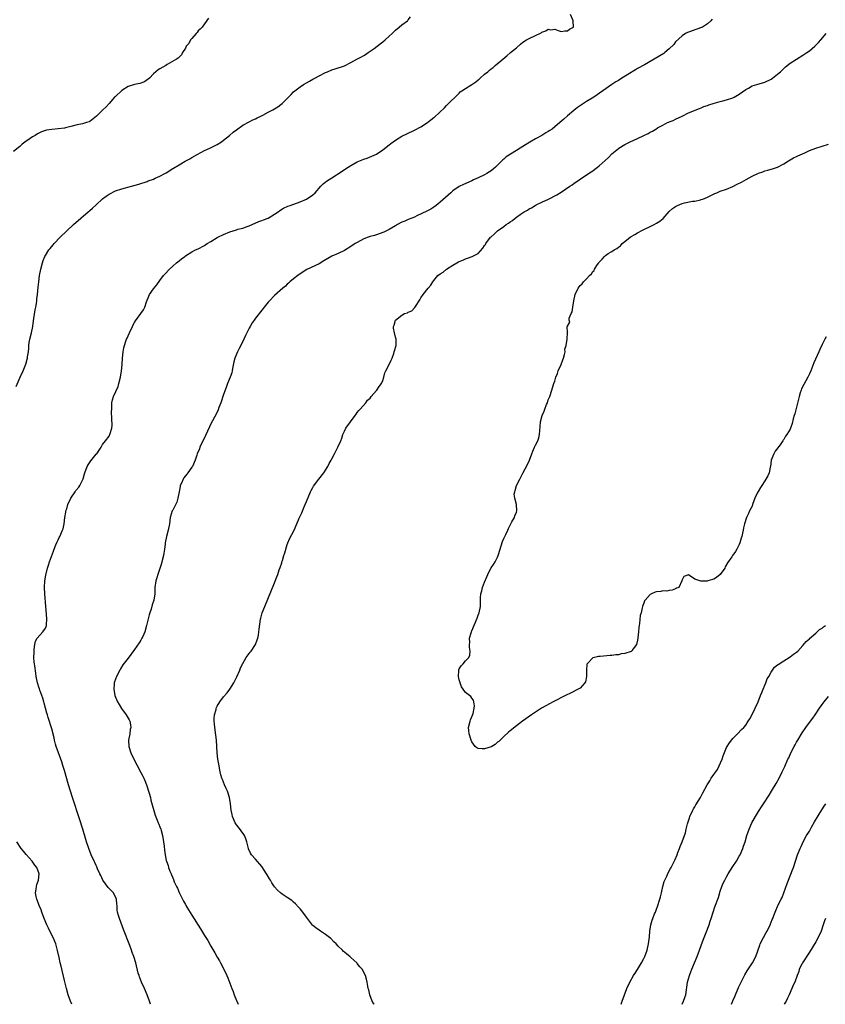
# Model space of a CAD drawing. Units: inches. Extents: x 2613000 to 2616000, y 1485000 to 1488000.
# Drawn here: x 2614255 to 2614508, y 1485000 to 1485309 of the extents above; entities that cross this region are included whole.
import ezdxf

# ---------------------------------------------------------------- set-up
doc = ezdxf.new("R2010")
doc.units = ezdxf.units.IN
doc.header["$MEASUREMENT"] = 0
doc.layers.add('LD26131485_10ft', color=80, linetype='Continuous')

msp = doc.modelspace()

# ---------------------------------------------------------------- linework, layer by layer
at = {"layer": 'LD26131485_10ft'}
for points, elevation in [([(2614296.02, 1485000), (2614296.01, 1485000.01), (2614295.68, 1485001), (2614294.96, 1485003), (2614294.12, 1485005), (2614293.2, 1485007), (2614292.61, 1485008.61), (2614292.45, 1485009), (2614292.21, 1485009.79), (2614291.38, 1485013), (2614290.78, 1485015), (2614290.28, 1485016.28), (2614290.06, 1485017), (2614289.5, 1485018.5), (2614287.54, 1485023.54), (2614286.25, 1485027), (2614285.93, 1485027.93), (2614285.68, 1485029), (2614285.58, 1485029.58), (2614285.52, 1485031), (2614285.47, 1485031.47), (2614285.39, 1485033), (2614284.39, 1485035), (2614283, 1485036.39), (2614282.71, 1485036.71), (2614281.09, 1485039), (2614280.45, 1485040.45), (2614280.15, 1485041), (2614279.41, 1485042.59), (2614279.19, 1485043.19), (2614279, 1485043.56), (2614278.55, 1485044.55), (2614278.32, 1485045), (2614277.42, 1485047), (2614276.64, 1485049), (2614275.98, 1485051), (2614275.77, 1485051.77), (2614274.82, 1485055), (2614273.77, 1485058.23), (2614271.51, 1485065), (2614270.88, 1485067), (2614270.27, 1485069), (2614269, 1485073.42), (2614268.53, 1485075), (2614268.16, 1485076.16), (2614266.45, 1485081), (2614266.22, 1485081.78), (2614265.89, 1485083), (2614265.74, 1485083.74), (2614265, 1485086.5), (2614263.92, 1485090.08), (2614263.65, 1485091), (2614263.52, 1485091.52), (2614263.07, 1485093), (2614262.62, 1485094.62), (2614262.5, 1485095), (2614262.19, 1485096.19), (2614261.88, 1485097), (2614261.26, 1485098.74), (2614261.15, 1485099.15), (2614261, 1485099.62), (2614260.69, 1485100.69), (2614260.57, 1485101), (2614260.16, 1485103), (2614259.99, 1485103.99), (2614259.7, 1485106.3), (2614259.58, 1485107), (2614259.52, 1485107.52), (2614259.43, 1485109), (2614259.46, 1485110.54), (2614259.45, 1485111), (2614259.52, 1485111.52), (2614259.65, 1485113), (2614259.93, 1485114.07), (2614260.41, 1485115), (2614262.18, 1485117), (2614263, 1485118.19), (2614263.26, 1485118.74), (2614263.34, 1485119), (2614263.34, 1485119.34), (2614263.5, 1485121), (2614263.39, 1485122.61), (2614263.16, 1485125), (2614262.8, 1485129), (2614262.75, 1485131), (2614262.88, 1485133), (2614263.16, 1485134.84), (2614263.7, 1485137), (2614264.04, 1485137.96), (2614264.32, 1485139), (2614265.59, 1485142.41), (2614265.78, 1485143), (2614266.32, 1485144.32), (2614266.69, 1485145.31), (2614267, 1485145.91), (2614267.34, 1485146.66), (2614267.55, 1485147), (2614268.44, 1485149), (2614268.57, 1485149.43), (2614268.92, 1485151), (2614269.15, 1485153), (2614269.4, 1485154.6), (2614269.48, 1485155), (2614269.72, 1485155.72), (2614270.09, 1485157), (2614271, 1485159.05), (2614272.36, 1485161), (2614272.6, 1485161.4), (2614273.49, 1485162.51), (2614273.85, 1485163), (2614274.87, 1485165.13), (2614275.32, 1485166.68), (2614275.39, 1485167), (2614276.15, 1485169), (2614276.46, 1485169.54), (2614277.28, 1485170.72), (2614279, 1485172.86), (2614279.13, 1485173), (2614279.88, 1485174.12), (2614280.5, 1485175), (2614281, 1485175.84), (2614281.86, 1485177), (2614283, 1485178.48), (2614283.2, 1485178.8), (2614283.28, 1485179), (2614283.37, 1485179.37), (2614283.93, 1485181), (2614284.02, 1485181.98), (2614283.94, 1485183.94), (2614283.8, 1485186.2), (2614283.84, 1485187), (2614283.94, 1485187.94), (2614283.93, 1485189), (2614284.12, 1485189.88), (2614284.42, 1485191), (2614285.85, 1485194.15), (2614286.13, 1485195), (2614286.61, 1485197), (2614286.9, 1485199), (2614287.1, 1485201), (2614287.26, 1485203), (2614287.48, 1485205), (2614287.7, 1485206.3), (2614287.87, 1485207), (2614288.33, 1485208.33), (2614288.53, 1485209), (2614288.67, 1485209.33), (2614289, 1485210.05), (2614289.41, 1485211), (2614290.35, 1485213), (2614290.56, 1485213.44), (2614291, 1485214.19), (2614291.28, 1485214.72), (2614293, 1485217), (2614293.79, 1485218.21), (2614294.24, 1485219), (2614294.75, 1485220.75), (2614295.51, 1485222.49), (2614295.76, 1485223), (2614297, 1485224.74), (2614297.98, 1485226.02), (2614299, 1485227.45), (2614300.16, 1485229), (2614300.55, 1485229.45), (2614301.97, 1485231), (2614303, 1485231.92), (2614304.24, 1485233), (2614305, 1485233.63), (2614305.76, 1485234.24), (2614306.78, 1485235), (2614307, 1485235.18), (2614309, 1485236.43), (2614310.12, 1485237), (2614311, 1485237.39), (2614313, 1485238.41), (2614313.87, 1485239), (2614315, 1485239.62), (2614317, 1485240.88), (2614317.22, 1485241), (2614319, 1485241.85), (2614321, 1485242.65), (2614322.05, 1485243), (2614323, 1485243.34), (2614323.5, 1485243.5), (2614325, 1485243.9), (2614326.37, 1485244.37), (2614327, 1485244.55), (2614330.07, 1485245.93), (2614331, 1485246.23), (2614331.52, 1485246.48), (2614333, 1485247), (2614335, 1485248.24), (2614336.17, 1485249), (2614336.62, 1485249.38), (2614337.85, 1485250.15), (2614339.22, 1485250.78), (2614339.87, 1485251), (2614343, 1485252.16), (2614345.06, 1485253), (2614347, 1485254.34), (2614347.71, 1485255), (2614349.58, 1485257), (2614350.24, 1485257.76), (2614351.34, 1485258.66), (2614353, 1485259.7), (2614356.28, 1485261.72), (2614357, 1485262.25), (2614358.08, 1485263), (2614359, 1485263.57), (2614361, 1485264.68), (2614363, 1485265.51), (2614364.13, 1485265.86), (2614365.56, 1485266.44), (2614367, 1485267.14), (2614369, 1485268.45), (2614371, 1485269.99), (2614371.56, 1485270.44), (2614372.3, 1485271), (2614373, 1485271.49), (2614375, 1485272.71), (2614376.54, 1485273.46), (2614379, 1485274.62), (2614381, 1485275.7), (2614383, 1485277.01), (2614384.14, 1485277.86), (2614385, 1485278.58), (2614385.24, 1485278.76), (2614388.34, 1485281.66), (2614389, 1485282.41), (2614389.65, 1485283), (2614392.35, 1485285.65), (2614393, 1485286.27), (2614393.36, 1485286.64), (2614393.8, 1485287), (2614395, 1485287.77), (2614397, 1485288.99), (2614398.19, 1485289.81), (2614399, 1485290.47), (2614399.31, 1485290.69), (2614399.63, 1485291), (2614401, 1485292.22), (2614401.95, 1485293), (2614402.55, 1485293.45), (2614403, 1485293.92), (2614403.68, 1485294.32), (2614404.31, 1485295), (2614406.68, 1485297), (2614408.02, 1485297.98), (2614409.13, 1485299), (2614411, 1485300.56), (2614412.3, 1485301.7), (2614413, 1485302.26), (2614414.12, 1485303), (2614415, 1485303.47), (2614417, 1485304.4), (2614418.73, 1485305.27), (2614419, 1485305.45), (2614420.19, 1485305.81), (2614421, 1485306.35), (2614421.79, 1485306.21), (2614423, 1485306.34), (2614424.09, 1485305.91), (2614425, 1485305.6), (2614426.16, 1485305.84), (2614427, 1485305.88), (2614427.66, 1485306.34), (2614428.89, 1485307), (2614428.77, 1485309), (2614428.65, 1485309.35), (2614428, 1485311)], 9500), ([(2614314.22, 1485309.78), (2614313, 1485308.1), (2614312.24, 1485307), (2614311.65, 1485306.35), (2614311, 1485305.83), (2614310.68, 1485305.32), (2614310.41, 1485305), (2614309, 1485303.49), (2614308.65, 1485303), (2614308.11, 1485301.89), (2614307.27, 1485301), (2614307, 1485300.37), (2614306.07, 1485299), (2614305.72, 1485298.28), (2614305, 1485297.62), (2614304.7, 1485297.3), (2614304.22, 1485297), (2614301.3, 1485295.3), (2614300.84, 1485295), (2614299, 1485293.96), (2614298.44, 1485293.56), (2614297, 1485292.33), (2614295.67, 1485291), (2614295.32, 1485290.68), (2614295, 1485290.45), (2614294.13, 1485289.87), (2614292.67, 1485289.33), (2614291, 1485288.97), (2614289, 1485288.34), (2614287, 1485287.12), (2614285, 1485285.27), (2614284.88, 1485285.12), (2614284.73, 1485285), (2614283.02, 1485283), (2614282.06, 1485281.94), (2614281, 1485280.96), (2614279.12, 1485279), (2614277, 1485277.41), (2614276.72, 1485277.28), (2614275.92, 1485277), (2614274.67, 1485276.67), (2614273, 1485276.36), (2614271, 1485275.78), (2614269.36, 1485275.36), (2614269, 1485275.24), (2614267, 1485275.01), (2614265, 1485274.89), (2614263.35, 1485274.65), (2614261.84, 1485274.16), (2614261, 1485273.68), (2614260.54, 1485273.46), (2614259.83, 1485273), (2614259, 1485272.51), (2614257.51, 1485271.51), (2614257, 1485271.19), (2614255.77, 1485270.23), (2614255, 1485269.55), (2614253, 1485267.89)], 9520), ([(2614253.85, 1485194.15), (2614255.13, 1485197), (2614255.99, 1485199), (2614256.85, 1485201.15), (2614257.32, 1485202.68), (2614257.39, 1485203), (2614257.43, 1485203.43), (2614257.69, 1485205), (2614257.84, 1485206.16), (2614257.86, 1485207), (2614257.97, 1485207.97), (2614258.15, 1485209), (2614258.61, 1485211), (2614259.04, 1485213), (2614259.29, 1485214.71), (2614259.42, 1485215.42), (2614259.83, 1485218.17), (2614260.02, 1485219), (2614260.23, 1485220.23), (2614260.32, 1485221), (2614260.36, 1485221.64), (2614260.52, 1485223), (2614260.73, 1485225.27), (2614260.93, 1485227), (2614261.21, 1485229), (2614261.59, 1485231), (2614262.12, 1485233), (2614262.35, 1485233.65), (2614262.88, 1485235), (2614263, 1485235.22), (2614264.1, 1485237), (2614264.49, 1485237.51), (2614265.41, 1485238.59), (2614265.78, 1485239), (2614267.68, 1485241), (2614269.7, 1485243), (2614271.86, 1485245), (2614274.13, 1485247), (2614276.49, 1485249), (2614277, 1485249.4), (2614277.86, 1485250.14), (2614279, 1485251.15), (2614280.98, 1485253.02), (2614282.08, 1485253.92), (2614283, 1485254.58), (2614285, 1485255.54), (2614287, 1485256.17), (2614290.1, 1485257), (2614292.35, 1485257.65), (2614295, 1485258.53), (2614295.32, 1485258.68), (2614297, 1485259.3), (2614297.51, 1485259.51), (2614299, 1485260.16), (2614300.56, 1485261), (2614301, 1485261.25), (2614303, 1485262.57), (2614303.28, 1485262.72), (2614305, 1485263.8), (2614306.89, 1485264.89), (2614307.09, 1485265), (2614308.38, 1485265.62), (2614309, 1485266.01), (2614310.7, 1485267), (2614313, 1485268.22), (2614314.69, 1485269), (2614317, 1485270.17), (2614318.33, 1485271), (2614319, 1485271.45), (2614320.83, 1485273), (2614322.02, 1485273.98), (2614323, 1485274.73), (2614325, 1485276.2), (2614327, 1485277.31), (2614328.14, 1485277.86), (2614329, 1485278.19), (2614329.53, 1485278.47), (2614330.67, 1485279), (2614331.34, 1485279.34), (2614333, 1485280.25), (2614334.42, 1485281), (2614336, 1485282), (2614337, 1485282.69), (2614337.41, 1485283), (2614339, 1485284.61), (2614339.37, 1485285), (2614340.19, 1485285.81), (2614341, 1485286.68), (2614341.34, 1485287), (2614343, 1485288.24), (2614344.13, 1485289), (2614345, 1485289.5), (2614345.98, 1485290.02), (2614347, 1485290.62), (2614347.25, 1485290.75), (2614347.65, 1485291), (2614349, 1485291.76), (2614351, 1485292.75), (2614351.65, 1485293), (2614353, 1485293.59), (2614354.05, 1485293.95), (2614357, 1485294.9), (2614359, 1485295.88), (2614360.9, 1485296.9), (2614362.3, 1485297.7), (2614363, 1485298.08), (2614363.55, 1485298.45), (2614364.44, 1485299), (2614366.33, 1485300.33), (2614367.25, 1485301), (2614368.21, 1485301.79), (2614369, 1485302.37), (2614369.79, 1485303), (2614371, 1485304.18), (2614371.92, 1485305), (2614372.44, 1485305.56), (2614373, 1485306.06), (2614374.2, 1485307), (2614375, 1485307.7), (2614376.74, 1485309), (2614376.87, 1485309.13), (2614377, 1485309.35), (2614377.74, 1485310.26)], 9510), ([(2614472.51, 1485309.5), (2614472.08, 1485309), (2614471, 1485308.07), (2614469.4, 1485307), (2614469.14, 1485306.86), (2614467.67, 1485306.33), (2614465, 1485305.47), (2614464.7, 1485305.3), (2614464.08, 1485305), (2614463, 1485304.31), (2614461, 1485302.37), (2614460.43, 1485301.57), (2614459, 1485300.23), (2614457.55, 1485299), (2614457.27, 1485298.73), (2614456.05, 1485297.95), (2614455, 1485297.35), (2614454.74, 1485297.26), (2614454.22, 1485297), (2614451.2, 1485295.2), (2614449, 1485293.99), (2614448.38, 1485293.62), (2614447.38, 1485293), (2614447, 1485292.79), (2614444.08, 1485291), (2614443, 1485290.3), (2614442.19, 1485289.81), (2614440.98, 1485289), (2614435.3, 1485285), (2614433, 1485283.6), (2614432.1, 1485283), (2614431.41, 1485282.59), (2614430.21, 1485281.79), (2614429, 1485280.83), (2614427, 1485279.14), (2614425.85, 1485278.15), (2614424.61, 1485277), (2614423, 1485275.65), (2614422.16, 1485275), (2614421.48, 1485274.52), (2614421, 1485274.2), (2614420.24, 1485273.76), (2614419, 1485273), (2614417, 1485271.9), (2614415.15, 1485270.85), (2614413, 1485269.54), (2614412.19, 1485269), (2614411, 1485268.27), (2614407.77, 1485266.23), (2614407, 1485265.57), (2614406.67, 1485265.33), (2614406.36, 1485265), (2614405, 1485263.64), (2614404.39, 1485263), (2614403.64, 1485262.36), (2614403, 1485261.88), (2614402.48, 1485261.52), (2614401.64, 1485261), (2614401, 1485260.61), (2614399, 1485259.62), (2614397.54, 1485259), (2614397, 1485258.74), (2614394.39, 1485257.61), (2614393, 1485256.91), (2614391, 1485255.56), (2614390.33, 1485255), (2614387, 1485251.99), (2614385.77, 1485251), (2614385, 1485250.41), (2614384.14, 1485249.86), (2614382.84, 1485249.16), (2614379.71, 1485247.71), (2614379, 1485247.36), (2614378.17, 1485247), (2614377, 1485246.56), (2614375.91, 1485246.09), (2614375, 1485245.72), (2614373.67, 1485245), (2614373, 1485244.62), (2614371, 1485243.41), (2614369.38, 1485242.62), (2614369, 1485242.45), (2614367, 1485241.78), (2614366.4, 1485241.6), (2614365, 1485241.23), (2614364.37, 1485241), (2614363, 1485240.46), (2614361, 1485239.4), (2614360.29, 1485239), (2614359, 1485238.07), (2614357, 1485236.86), (2614355, 1485235.93), (2614353, 1485235.06), (2614351.69, 1485234.31), (2614350.44, 1485233.56), (2614349, 1485232.67), (2614345.14, 1485230.86), (2614343, 1485229.47), (2614342.32, 1485229), (2614341, 1485227.93), (2614339.8, 1485227), (2614339.41, 1485226.59), (2614339, 1485226.23), (2614338.39, 1485225.61), (2614337.62, 1485225), (2614335, 1485222.68), (2614333.38, 1485221), (2614333, 1485220.56), (2614331.71, 1485219), (2614331.41, 1485218.59), (2614331, 1485218.12), (2614329, 1485215.57), (2614328.59, 1485215), (2614327.94, 1485214.06), (2614327.3, 1485213), (2614327, 1485212.47), (2614325.87, 1485210.13), (2614325.38, 1485209), (2614324.42, 1485207), (2614323.92, 1485206.08), (2614323.37, 1485205), (2614322.48, 1485203), (2614322.18, 1485201.82), (2614321.81, 1485199.81), (2614321.69, 1485199), (2614321.56, 1485198.44), (2614321.11, 1485197), (2614320.27, 1485195), (2614319.92, 1485194.08), (2614319.49, 1485193), (2614319, 1485191.58), (2614318.08, 1485189), (2614317.51, 1485187.51), (2614317.24, 1485186.76), (2614316.61, 1485185.39), (2614315, 1485182.35), (2614314.57, 1485181.43), (2614313.32, 1485178.68), (2614311.58, 1485175), (2614311.43, 1485174.57), (2614310.73, 1485173), (2614310.55, 1485172.55), (2614310.03, 1485171), (2614309.18, 1485169), (2614309, 1485168.73), (2614307.77, 1485167), (2614307.41, 1485166.59), (2614306.53, 1485165.46), (2614306.25, 1485165), (2614305.77, 1485163.77), (2614305.4, 1485163), (2614305.31, 1485162.69), (2614305.03, 1485161), (2614304.66, 1485159), (2614304.27, 1485157.73), (2614303, 1485155.3), (2614302.83, 1485155), (2614302.22, 1485153), (2614301.98, 1485151), (2614301.58, 1485149), (2614301.02, 1485147), (2614300.66, 1485145), (2614300.6, 1485144.6), (2614300.44, 1485143), (2614300.27, 1485141.73), (2614300.13, 1485141), (2614299.63, 1485139), (2614299.5, 1485138.5), (2614298.33, 1485135), (2614298.05, 1485133.95), (2614297.7, 1485133), (2614297.43, 1485131), (2614297.4, 1485130.6), (2614297.38, 1485129), (2614297.06, 1485127), (2614296.54, 1485125.46), (2614296.2, 1485124.2), (2614295.81, 1485123), (2614295.63, 1485122.37), (2614294.8, 1485119), (2614294.21, 1485117), (2614293.6, 1485115.6), (2614293.35, 1485115), (2614293, 1485114.39), (2614292.47, 1485113.53), (2614291, 1485111.48), (2614289, 1485108.8), (2614287.39, 1485106.61), (2614286.59, 1485105.41), (2614286.35, 1485105), (2614285.31, 1485103), (2614285, 1485102.17), (2614284.73, 1485101.27), (2614284.67, 1485101), (2614284.66, 1485100.66), (2614284.52, 1485099), (2614284.82, 1485097), (2614285, 1485096.49), (2614285.7, 1485095), (2614286.19, 1485094.19), (2614286.96, 1485092.96), (2614288.35, 1485091), (2614289.34, 1485089.34), (2614289.51, 1485089), (2614289.78, 1485087.78), (2614289.85, 1485087), (2614289.67, 1485086.33), (2614289.49, 1485085), (2614289.14, 1485083), (2614289.28, 1485081), (2614289.9, 1485079), (2614290.8, 1485077), (2614291.82, 1485075), (2614293, 1485072.78), (2614293.64, 1485071.64), (2614293.96, 1485071), (2614294.27, 1485070.27), (2614294.79, 1485069), (2614295.62, 1485066.38), (2614295.99, 1485065), (2614296.18, 1485064.18), (2614297.45, 1485059.45), (2614298.16, 1485057.84), (2614298.49, 1485057), (2614298.65, 1485056.65), (2614299, 1485055.75), (2614299.27, 1485055), (2614299.34, 1485054.66), (2614299.78, 1485053), (2614300.12, 1485051), (2614300.31, 1485049.69), (2614300.42, 1485048.42), (2614300.62, 1485047), (2614301, 1485045.18), (2614301.04, 1485045), (2614301.57, 1485043.57), (2614301.72, 1485043), (2614302.13, 1485041.87), (2614302.5, 1485041), (2614302.67, 1485040.67), (2614303, 1485039.76), (2614303.24, 1485039.24), (2614303.5, 1485038.5), (2614304.18, 1485037), (2614304.47, 1485036.47), (2614305, 1485035.11), (2614306.1, 1485033), (2614306.43, 1485032.43), (2614307, 1485031.31), (2614307.12, 1485031.12), (2614307.18, 1485031), (2614307.44, 1485030.56), (2614309, 1485028.01), (2614311.74, 1485023.74), (2614313, 1485021.64), (2614314.01, 1485020.01), (2614315, 1485018.28), (2614316.22, 1485016.22), (2614317, 1485014.8), (2614317.66, 1485013.66), (2614318.02, 1485013), (2614319.06, 1485011), (2614320.01, 1485009), (2614320.31, 1485008.31), (2614321.54, 1485005), (2614321.98, 1485003.98), (2614322.29, 1485003), (2614323, 1485001.24), (2614323.11, 1485001), (2614323.61, 1485000)], 9490), ([(2614366.25, 1485000), (2614366.17, 1485000.17), (2614365.69, 1485001), (2614364.92, 1485003), (2614364.57, 1485004.57), (2614364.44, 1485005), (2614364.31, 1485005.69), (2614364.1, 1485007), (2614363.9, 1485007.9), (2614363.6, 1485009), (2614362.57, 1485011), (2614361.8, 1485011.81), (2614361, 1485012.87), (2614360.88, 1485013), (2614359, 1485014.75), (2614358.85, 1485014.85), (2614358.7, 1485015), (2614357.72, 1485015.72), (2614357, 1485016.35), (2614356.63, 1485016.63), (2614356.3, 1485017), (2614355, 1485018.25), (2614354.32, 1485019), (2614353.66, 1485019.66), (2614352.64, 1485020.64), (2614352.22, 1485021), (2614351, 1485021.96), (2614350.39, 1485022.39), (2614349.41, 1485023), (2614349, 1485023.27), (2614347.99, 1485023.99), (2614347, 1485024.78), (2614346.89, 1485024.89), (2614345, 1485027.33), (2614343.87, 1485029), (2614343, 1485030.02), (2614342.56, 1485030.56), (2614341.59, 1485031.59), (2614341, 1485032.07), (2614340.51, 1485032.51), (2614339.79, 1485033), (2614339, 1485033.6), (2614337.36, 1485034.64), (2614336.83, 1485035), (2614335.89, 1485035.89), (2614335, 1485036.93), (2614334.17, 1485038.17), (2614333.71, 1485039), (2614333.4, 1485039.4), (2614332.64, 1485040.64), (2614332.44, 1485041), (2614331, 1485043.27), (2614329, 1485045.62), (2614327.76, 1485047), (2614327.45, 1485047.45), (2614326.84, 1485048.84), (2614326.78, 1485049), (2614326.27, 1485051), (2614325.97, 1485051.97), (2614325.54, 1485053), (2614325.35, 1485053.35), (2614323.63, 1485055.63), (2614323, 1485056.42), (2614322.61, 1485057), (2614321.77, 1485059), (2614321.66, 1485059.66), (2614321.39, 1485061), (2614321.21, 1485063), (2614320.87, 1485065), (2614320.17, 1485067), (2614319.78, 1485067.78), (2614319.25, 1485069), (2614318.6, 1485070.6), (2614318.45, 1485071), (2614318.14, 1485072.14), (2614317.92, 1485073), (2614317.45, 1485075.45), (2614317.18, 1485077), (2614316.95, 1485079), (2614316.88, 1485081), (2614316.78, 1485083), (2614316.57, 1485084.57), (2614316.21, 1485087), (2614316.15, 1485088.15), (2614316.06, 1485089), (2614316.08, 1485089.92), (2614316.18, 1485091), (2614316.63, 1485092.63), (2614316.7, 1485093), (2614316.79, 1485093.21), (2614317, 1485093.64), (2614317.8, 1485095), (2614319, 1485096.65), (2614320.1, 1485097.9), (2614320.92, 1485099), (2614322.18, 1485101), (2614323.14, 1485102.86), (2614324.07, 1485105), (2614324.31, 1485105.69), (2614325, 1485107.07), (2614326.13, 1485109), (2614327.37, 1485110.63), (2614327.7, 1485111), (2614329.04, 1485113), (2614329.52, 1485114.48), (2614329.72, 1485115), (2614329.95, 1485115.95), (2614330.11, 1485117), (2614330.16, 1485117.84), (2614330.58, 1485121), (2614330.68, 1485121.32), (2614331.14, 1485123), (2614331.9, 1485125), (2614335, 1485132.38), (2614335.74, 1485134.26), (2614336, 1485135), (2614336.49, 1485136.49), (2614336.77, 1485137.23), (2614337.26, 1485138.74), (2614337.32, 1485139), (2614337.45, 1485139.45), (2614337.96, 1485141), (2614338.19, 1485141.81), (2614339, 1485144.45), (2614339.19, 1485145), (2614339.72, 1485146.28), (2614341.13, 1485149), (2614342.02, 1485151), (2614342.7, 1485152.7), (2614343, 1485153.36), (2614343.55, 1485154.45), (2614344.33, 1485156.33), (2614344.63, 1485157), (2614345, 1485158.01), (2614346.29, 1485161), (2614346.52, 1485161.48), (2614347, 1485162.41), (2614347.23, 1485162.77), (2614348.92, 1485165), (2614350.48, 1485167), (2614351.7, 1485169), (2614352.13, 1485169.87), (2614352.8, 1485171), (2614353, 1485171.43), (2614353.88, 1485173), (2614354.93, 1485175), (2614355.83, 1485177), (2614356.1, 1485177.9), (2614356.5, 1485179), (2614357, 1485180.1), (2614357.36, 1485181), (2614360.35, 1485185), (2614360.6, 1485185.4), (2614361, 1485185.91), (2614361.44, 1485186.56), (2614361.91, 1485187), (2614363.63, 1485189), (2614364.22, 1485189.78), (2614365, 1485190.49), (2614365.4, 1485191), (2614367, 1485192.81), (2614367.15, 1485193), (2614367.87, 1485194.13), (2614368.56, 1485195), (2614369, 1485195.97), (2614369.33, 1485197), (2614369.64, 1485198.36), (2614369.92, 1485199), (2614371, 1485200.98), (2614371.6, 1485202.4), (2614371.9, 1485203), (2614372.44, 1485204.44), (2614372.61, 1485205), (2614372.65, 1485205.35), (2614373.19, 1485207), (2614373.24, 1485207.24), (2614373.22, 1485209), (2614373, 1485209.65), (2614372.64, 1485211), (2614372.4, 1485212.4), (2614372.41, 1485213), (2614372.58, 1485213.42), (2614372.99, 1485215), (2614375, 1485216.53), (2614375.85, 1485217), (2614376.72, 1485217.28), (2614377, 1485217.43), (2614378.09, 1485217.91), (2614379, 1485218.85), (2614379.08, 1485218.92), (2614379.27, 1485219.27), (2614380.65, 1485221.35), (2614381, 1485222.01), (2614381.65, 1485223), (2614383.22, 1485225), (2614384.08, 1485225.92), (2614384.68, 1485227), (2614385, 1485227.42), (2614386.34, 1485229), (2614387, 1485229.55), (2614387.93, 1485230.07), (2614389, 1485231), (2614391, 1485232.18), (2614392.26, 1485233), (2614392.75, 1485233.25), (2614393, 1485233.41), (2614394.17, 1485233.83), (2614395, 1485234.27), (2614395.6, 1485234.4), (2614397.08, 1485234.92), (2614399, 1485235.91), (2614400.47, 1485237.53), (2614401, 1485238.43), (2614401.24, 1485238.76), (2614401.38, 1485239), (2614402.85, 1485241), (2614403, 1485241.16), (2614404.04, 1485241.96), (2614405.03, 1485243), (2614407, 1485244.4), (2614407.81, 1485245), (2614408.54, 1485245.46), (2614409, 1485245.83), (2614409.71, 1485246.29), (2614410.54, 1485247), (2614411, 1485247.33), (2614412.12, 1485248.12), (2614413.42, 1485249), (2614414.46, 1485249.54), (2614415, 1485249.92), (2614415.72, 1485250.28), (2614416.88, 1485251), (2614417.15, 1485251.15), (2614419, 1485252.07), (2614421.06, 1485253), (2614423.65, 1485254.35), (2614425, 1485255.16), (2614427.72, 1485257), (2614428.52, 1485257.48), (2614429, 1485257.84), (2614430.66, 1485259), (2614433.64, 1485261), (2614434.5, 1485261.5), (2614435, 1485261.91), (2614435.66, 1485262.34), (2614436.43, 1485263), (2614437, 1485263.42), (2614438.88, 1485265.12), (2614439.91, 1485266.09), (2614441, 1485267.2), (2614443, 1485268.92), (2614443.11, 1485269), (2614445, 1485270.15), (2614446.68, 1485271), (2614449, 1485272.02), (2614450.97, 1485273), (2614452.4, 1485273.6), (2614453, 1485274), (2614453.72, 1485274.28), (2614454.8, 1485275), (2614455.35, 1485275.35), (2614457, 1485276.25), (2614458.49, 1485277), (2614458.85, 1485277.15), (2614459, 1485277.26), (2614460.27, 1485277.73), (2614461, 1485278.14), (2614463, 1485279.09), (2614465, 1485280.08), (2614468.51, 1485281.49), (2614469, 1485281.64), (2614469.9, 1485282.1), (2614471, 1485282.41), (2614471.39, 1485282.61), (2614472.76, 1485283), (2614475, 1485283.68), (2614475.84, 1485283.84), (2614477, 1485284.16), (2614479, 1485284.79), (2614479.42, 1485285), (2614481, 1485285.94), (2614483, 1485287.42), (2614483.89, 1485287.89), (2614485, 1485288.55), (2614486.55, 1485289), (2614489, 1485289.69), (2614491, 1485290.69), (2614491.47, 1485291), (2614493, 1485292.23), (2614493.9, 1485293), (2614495.51, 1485294.49), (2614497, 1485295.65), (2614498.97, 1485297), (2614501, 1485298.19), (2614502.22, 1485299), (2614503, 1485299.54), (2614504.73, 1485301), (2614505.85, 1485302.15), (2614506.63, 1485303), (2614508.27, 1485305)], 9480), ([(2614508.29, 1485209.71), (2614507.89, 1485209), (2614507, 1485207.31), (2614506.27, 1485205.73), (2614505.96, 1485205), (2614504.45, 1485201.55), (2614503.42, 1485199), (2614503, 1485198.1), (2614502.48, 1485197), (2614501.23, 1485194.77), (2614500.58, 1485193.42), (2614500.41, 1485193), (2614500.16, 1485192.16), (2614499.78, 1485191), (2614498.43, 1485185.57), (2614498.24, 1485185), (2614497.91, 1485183.91), (2614497.56, 1485182.44), (2614497.1, 1485181), (2614497, 1485180.74), (2614495.97, 1485179), (2614495.53, 1485178.47), (2614495, 1485177.47), (2614494.79, 1485177.21), (2614494.7, 1485177), (2614493.83, 1485175.83), (2614492.24, 1485173.76), (2614491.79, 1485173), (2614491.05, 1485171), (2614490.8, 1485169), (2614490.71, 1485168.71), (2614490.36, 1485167), (2614489.98, 1485166.02), (2614489.35, 1485165), (2614489, 1485164.52), (2614488.08, 1485163), (2614487.63, 1485162.37), (2614486.87, 1485161.13), (2614486.64, 1485160.64), (2614485.83, 1485159), (2614485.15, 1485157), (2614485, 1485156.51), (2614484.22, 1485155), (2614483.84, 1485154.16), (2614483.22, 1485153), (2614482.59, 1485151), (2614482.3, 1485149.7), (2614482.2, 1485149), (2614481.98, 1485147.98), (2614481.74, 1485147), (2614481.59, 1485146.41), (2614481.18, 1485145), (2614481, 1485144.49), (2614480.22, 1485143), (2614479.75, 1485142.25), (2614479, 1485141.16), (2614478.84, 1485141), (2614478.62, 1485140.62), (2614477.29, 1485138.71), (2614476.59, 1485137.41), (2614476.42, 1485137), (2614475, 1485135.07), (2614473.88, 1485134.12), (2614473, 1485133.59), (2614472.54, 1485133.46), (2614471.16, 1485133), (2614470.95, 1485132.95), (2614469, 1485132.95), (2614468.93, 1485132.93), (2614468.63, 1485133), (2614467, 1485133.56), (2614465.08, 1485134.92), (2614465, 1485134.93), (2614463.54, 1485134.46), (2614463, 1485133.35), (2614462.92, 1485133), (2614461.96, 1485131), (2614461.3, 1485130.7), (2614461, 1485130.54), (2614459.86, 1485130.14), (2614459, 1485130.03), (2614458.18, 1485129.82), (2614457, 1485129.89), (2614456.3, 1485129.7), (2614455, 1485129.6), (2614454.56, 1485129.44), (2614453.44, 1485129), (2614453, 1485128.77), (2614451.39, 1485127), (2614451.25, 1485126.75), (2614451, 1485126.05), (2614450.7, 1485125.3), (2614450.61, 1485125), (2614450.53, 1485124.53), (2614450.12, 1485123), (2614449.86, 1485122.14), (2614449.67, 1485119.67), (2614449.53, 1485119), (2614449.46, 1485118.54), (2614449.34, 1485117), (2614449.12, 1485115.12), (2614449, 1485114.43), (2614448.66, 1485113), (2614447.68, 1485111.68), (2614447.2, 1485111), (2614447.09, 1485110.91), (2614447, 1485110.88), (2614445, 1485110.21), (2614443.92, 1485110.08), (2614443, 1485109.8), (2614442.22, 1485109.78), (2614441, 1485109.56), (2614440.45, 1485109.55), (2614437.27, 1485109.27), (2614436.75, 1485109.25), (2614435.54, 1485109), (2614435, 1485108.85), (2614433.21, 1485107), (2614433.15, 1485106.85), (2614432.96, 1485104.96), (2614432.95, 1485103), (2614432.71, 1485101.29), (2614432.5, 1485101), (2614431, 1485099.32), (2614430.41, 1485099), (2614428.16, 1485097.84), (2614426.44, 1485097), (2614422.48, 1485095), (2614420.26, 1485093.74), (2614418.84, 1485093), (2614415.69, 1485091), (2614412.88, 1485089), (2614411, 1485087.52), (2614409, 1485085.89), (2614408.53, 1485085.47), (2614407, 1485084.17), (2614405.88, 1485083), (2614405.41, 1485082.59), (2614405, 1485082.37), (2614404.34, 1485081.66), (2614403.21, 1485081), (2614403, 1485080.92), (2614401, 1485080.27), (2614400.22, 1485080.22), (2614399, 1485080.33), (2614398.53, 1485080.53), (2614398.06, 1485081), (2614397, 1485082.43), (2614396.74, 1485083), (2614396.12, 1485085), (2614395.99, 1485086.01), (2614395.92, 1485087), (2614396.46, 1485089), (2614396.59, 1485089.41), (2614397.2, 1485090.8), (2614397.37, 1485091.37), (2614397.67, 1485093), (2614397.8, 1485093.8), (2614397.58, 1485095), (2614397.52, 1485095.52), (2614397, 1485096.15), (2614396.67, 1485096.67), (2614396.28, 1485097), (2614395, 1485097.98), (2614394.27, 1485099), (2614393.77, 1485099.77), (2614393.27, 1485101), (2614393, 1485101.99), (2614392.79, 1485103), (2614392.86, 1485104.86), (2614392.85, 1485105), (2614392.88, 1485105.12), (2614393, 1485105.39), (2614393.63, 1485106.37), (2614394.26, 1485107), (2614395, 1485107.91), (2614396.02, 1485109), (2614396.32, 1485109.68), (2614396.46, 1485111), (2614396.26, 1485112.26), (2614396.29, 1485113), (2614396.35, 1485113.65), (2614396.25, 1485115), (2614396.75, 1485116.75), (2614396.84, 1485117), (2614396.9, 1485117.1), (2614397, 1485117.32), (2614398.63, 1485121.37), (2614399, 1485122.23), (2614399.21, 1485122.79), (2614399.31, 1485123), (2614399.73, 1485125), (2614399.73, 1485126.27), (2614399.66, 1485127), (2614399.67, 1485127.67), (2614399.78, 1485129), (2614400.07, 1485129.93), (2614400.37, 1485131), (2614401, 1485132.64), (2614401.71, 1485134.29), (2614401.97, 1485135), (2614402.91, 1485137), (2614403, 1485137.15), (2614403.8, 1485138.2), (2614404.28, 1485139), (2614405, 1485140.45), (2614405.25, 1485141), (2614405.32, 1485141.32), (2614406.6, 1485145.4), (2614407, 1485146.35), (2614407.33, 1485147), (2614407.62, 1485147.62), (2614408.24, 1485149), (2614408.46, 1485149.54), (2614409.22, 1485151), (2614409.55, 1485151.55), (2614410.34, 1485153), (2614410.48, 1485153.52), (2614411, 1485154.62), (2614411.12, 1485155), (2614410.98, 1485157.02), (2614410.46, 1485159), (2614410.32, 1485160.32), (2614410.43, 1485161), (2614410.58, 1485161.42), (2614410.98, 1485163), (2614412.09, 1485165), (2614413, 1485166.86), (2614414.41, 1485169.59), (2614415.04, 1485170.96), (2614415.78, 1485173), (2614416.17, 1485173.83), (2614416.66, 1485175), (2614417, 1485175.64), (2614417.66, 1485177), (2614418.01, 1485177.99), (2614418.27, 1485179), (2614418.33, 1485180.33), (2614418.45, 1485181.55), (2614418.54, 1485183), (2614419.04, 1485185), (2614419.67, 1485186.33), (2614419.87, 1485187), (2614420.45, 1485188.45), (2614420.7, 1485189), (2614421, 1485189.89), (2614421.44, 1485191), (2614422.06, 1485193), (2614422.32, 1485193.68), (2614422.7, 1485195), (2614423, 1485195.77), (2614423.41, 1485197), (2614423.85, 1485198.15), (2614424.11, 1485199), (2614425.01, 1485201), (2614425.56, 1485202.44), (2614425.8, 1485203), (2614426.13, 1485204.14), (2614426.27, 1485205), (2614426.18, 1485205.82), (2614426.57, 1485207), (2614426.95, 1485208.95), (2614426.89, 1485209.11), (2614427.04, 1485210.96), (2614427.09, 1485211), (2614427.04, 1485211.04), (2614426.97, 1485212.97), (2614427, 1485213.05), (2614427.71, 1485214.29), (2614427.52, 1485215), (2614427.6, 1485215.6), (2614428.19, 1485217), (2614428.44, 1485217.56), (2614428.7, 1485219), (2614429.03, 1485221), (2614429.47, 1485223), (2614430.37, 1485225), (2614431, 1485225.82), (2614431.65, 1485226.35), (2614432.09, 1485227), (2614433, 1485227.94), (2614433.98, 1485229), (2614434.54, 1485229.47), (2614435, 1485230.21), (2614435.41, 1485230.59), (2614435.53, 1485231), (2614436.43, 1485232.43), (2614436.84, 1485233), (2614437, 1485233.2), (2614437.9, 1485234.1), (2614438.61, 1485235), (2614439, 1485235.31), (2614439.85, 1485235.85), (2614441, 1485236.53), (2614441.71, 1485237), (2614442.54, 1485237.46), (2614443, 1485237.88), (2614443.65, 1485238.35), (2614444.21, 1485239), (2614445, 1485239.67), (2614446.68, 1485241), (2614447, 1485241.22), (2614448.18, 1485241.82), (2614449, 1485242.36), (2614449.43, 1485242.57), (2614450.16, 1485243), (2614451, 1485243.42), (2614453, 1485244.38), (2614454.23, 1485245), (2614455, 1485245.4), (2614455.99, 1485246.01), (2614457.06, 1485246.94), (2614458.94, 1485249.06), (2614460.01, 1485249.99), (2614461, 1485250.71), (2614461.61, 1485251), (2614463, 1485251.58), (2614463.8, 1485251.8), (2614466.29, 1485252.29), (2614467, 1485252.36), (2614468.78, 1485252.78), (2614469, 1485252.81), (2614469.55, 1485253), (2614471, 1485253.59), (2614473.27, 1485254.73), (2614473.9, 1485255), (2614475, 1485255.43), (2614477, 1485256.13), (2614479, 1485256.95), (2614480.36, 1485257.64), (2614481.66, 1485258.34), (2614483.18, 1485259.18), (2614485, 1485260.14), (2614487, 1485261.1), (2614488.43, 1485261.57), (2614489, 1485261.84), (2614489.95, 1485262.05), (2614491, 1485262.42), (2614491.46, 1485262.54), (2614493, 1485263.04), (2614495, 1485264.02), (2614496.44, 1485265), (2614497, 1485265.33), (2614498.02, 1485265.98), (2614499, 1485266.4), (2614499.37, 1485266.63), (2614501.57, 1485267.57), (2614503, 1485268.22), (2614505, 1485268.98), (2614507, 1485269.58), (2614509, 1485270.21)], 9470), ([(2614443.89, 1485000), (2614444.21, 1485001), (2614444.92, 1485003), (2614445.71, 1485005), (2614446.64, 1485007), (2614447.75, 1485009), (2614448.23, 1485009.77), (2614449, 1485010.94), (2614450.27, 1485013), (2614451, 1485014.38), (2614451.3, 1485015), (2614452.03, 1485017), (2614452.52, 1485019), (2614452.78, 1485021.22), (2614452.92, 1485023), (2614453.23, 1485025), (2614453.6, 1485026.4), (2614453.81, 1485027), (2614454.38, 1485028.38), (2614454.62, 1485029), (2614455, 1485029.9), (2614455.3, 1485030.7), (2614456.03, 1485033), (2614456.19, 1485033.81), (2614456.53, 1485035), (2614456.99, 1485037.01), (2614457.41, 1485038.59), (2614457.63, 1485039), (2614458.21, 1485040.21), (2614458.66, 1485041.34), (2614459.33, 1485042.67), (2614459.55, 1485043), (2614460.73, 1485045.27), (2614461.44, 1485047), (2614461.69, 1485047.69), (2614462.21, 1485049), (2614462.44, 1485049.56), (2614463, 1485051.08), (2614464.1, 1485053.9), (2614464.32, 1485055), (2614464.72, 1485056.72), (2614465.37, 1485058.63), (2614465.47, 1485059), (2614466.4, 1485061), (2614466.61, 1485061.39), (2614467, 1485062.04), (2614467.38, 1485062.62), (2614468.85, 1485065), (2614469.59, 1485066.41), (2614470.9, 1485069), (2614471.74, 1485070.26), (2614472.2, 1485071), (2614474.18, 1485073.82), (2614475.56, 1485077), (2614475.93, 1485078.07), (2614477, 1485080.64), (2614477.87, 1485082.13), (2614479, 1485083.54), (2614480.39, 1485085), (2614481.7, 1485086.3), (2614482.38, 1485087), (2614483, 1485087.73), (2614483.82, 1485089), (2614484.27, 1485089.73), (2614485, 1485091.05), (2614486, 1485093), (2614486.9, 1485095), (2614487.69, 1485097), (2614488.04, 1485097.96), (2614488.45, 1485099), (2614489, 1485100.32), (2614489.3, 1485101), (2614489.78, 1485102.22), (2614490.26, 1485103), (2614491, 1485104.38), (2614491.45, 1485105), (2614492.08, 1485105.92), (2614493, 1485106.61), (2614493.2, 1485106.8), (2614495, 1485107.95), (2614497, 1485109.17), (2614498.01, 1485109.99), (2614499, 1485110.69), (2614499.36, 1485111), (2614501, 1485112.75), (2614502.03, 1485113.97), (2614503, 1485114.8), (2614503.09, 1485114.91), (2614505, 1485116.57), (2614506.23, 1485117.77), (2614507, 1485118.2), (2614507.41, 1485118.59), (2614508.1, 1485119)], 9470), ([(2614463, 1485000), (2614463.49, 1485001), (2614463.85, 1485002.15), (2614464.16, 1485003), (2614464.75, 1485007), (2614465.33, 1485009), (2614465.78, 1485010.22), (2614466.09, 1485011), (2614467.75, 1485015), (2614468.52, 1485017), (2614469.16, 1485018.84), (2614469.94, 1485021), (2614470.58, 1485022.58), (2614471.51, 1485025), (2614471.86, 1485026.14), (2614472.16, 1485027), (2614472.78, 1485029), (2614473.35, 1485030.65), (2614474.41, 1485033.59), (2614475, 1485035.5), (2614475.53, 1485037), (2614475.97, 1485038.03), (2614476.41, 1485039), (2614477, 1485040.08), (2614477.54, 1485041), (2614479, 1485043.26), (2614480.08, 1485045), (2614481, 1485046.59), (2614481.22, 1485047), (2614482.13, 1485049), (2614482.36, 1485049.64), (2614482.83, 1485051), (2614483.4, 1485053), (2614484.06, 1485055), (2614484.94, 1485057), (2614486.06, 1485059), (2614487, 1485060.6), (2614487.94, 1485062.06), (2614488.58, 1485063), (2614490.33, 1485065.67), (2614491.16, 1485067), (2614492.6, 1485069.4), (2614493.49, 1485071), (2614494.49, 1485073), (2614495.27, 1485074.73), (2614496.25, 1485077), (2614496.51, 1485077.49), (2614497.17, 1485079), (2614498.2, 1485081), (2614498.51, 1485081.49), (2614499, 1485082.4), (2614499.35, 1485083), (2614500.73, 1485085.27), (2614501.92, 1485087), (2614503.4, 1485089), (2614504.1, 1485089.9), (2614504.84, 1485091), (2614506.23, 1485093), (2614507, 1485094.15), (2614507.64, 1485095), (2614509, 1485096.71)], 9460), ([(2614478.53, 1485000), (2614479, 1485001.09), (2614479.59, 1485002.41), (2614480.75, 1485005.25), (2614481.55, 1485007), (2614482.75, 1485009.25), (2614483.5, 1485010.5), (2614485.15, 1485013), (2614486.14, 1485015), (2614487.41, 1485018.59), (2614487.58, 1485019), (2614488.61, 1485021), (2614489.48, 1485022.52), (2614489.74, 1485023), (2614490.71, 1485025), (2614491.35, 1485026.65), (2614491.52, 1485027), (2614491.88, 1485027.88), (2614492.5, 1485029.5), (2614493, 1485030.73), (2614493.23, 1485031.23), (2614494.11, 1485033), (2614494.43, 1485033.57), (2614496.08, 1485037.92), (2614496.44, 1485039), (2614497.71, 1485042.29), (2614497.97, 1485043), (2614499.31, 1485047), (2614500.1, 1485049), (2614500.38, 1485049.62), (2614501.03, 1485051), (2614502.11, 1485053), (2614503, 1485054.43), (2614503.7, 1485055.7), (2614504.65, 1485057.35), (2614506.92, 1485061.08), (2614507.7, 1485062.3), (2614508.18, 1485063)], 9450), ([(2614271.33, 1485000), (2614270.94, 1485000.94), (2614270.2, 1485003), (2614269.62, 1485005), (2614269, 1485007.51), (2614267.97, 1485011.97), (2614267.71, 1485013), (2614267.32, 1485014.68), (2614266.87, 1485016.87), (2614266.3, 1485019), (2614265.44, 1485021), (2614264.43, 1485023), (2614263.96, 1485023.96), (2614263.49, 1485025), (2614262.66, 1485027), (2614261.87, 1485029), (2614261.64, 1485029.64), (2614261.06, 1485031), (2614260.52, 1485032.52), (2614260.3, 1485033), (2614260.09, 1485033.91), (2614259.93, 1485035), (2614260.13, 1485036.13), (2614260.2, 1485037), (2614260.34, 1485037.66), (2614260.82, 1485039), (2614261.03, 1485041), (2614260.29, 1485043), (2614259.68, 1485043.68), (2614258.85, 1485045), (2614257, 1485047.08), (2614256.09, 1485048.09), (2614255.36, 1485049), (2614254.01, 1485051)], 9510), ([(2614508.08, 1485027), (2614507.78, 1485026.22), (2614507.33, 1485025), (2614506.69, 1485023), (2614505.77, 1485021), (2614505, 1485019.66), (2614503, 1485016.34), (2614500.81, 1485013), (2614500.62, 1485012.62), (2614499.85, 1485011), (2614499.65, 1485010.35), (2614499.18, 1485009), (2614498.43, 1485007), (2614497.94, 1485006.06), (2614497.46, 1485005), (2614496.63, 1485003), (2614496.12, 1485001.88), (2614495.74, 1485001), (2614495.12, 1485000)], 9440)]:
    msp.add_lwpolyline(points, dxfattribs=dict(at, elevation=elevation))

doc.saveas('drawing.dxf')
